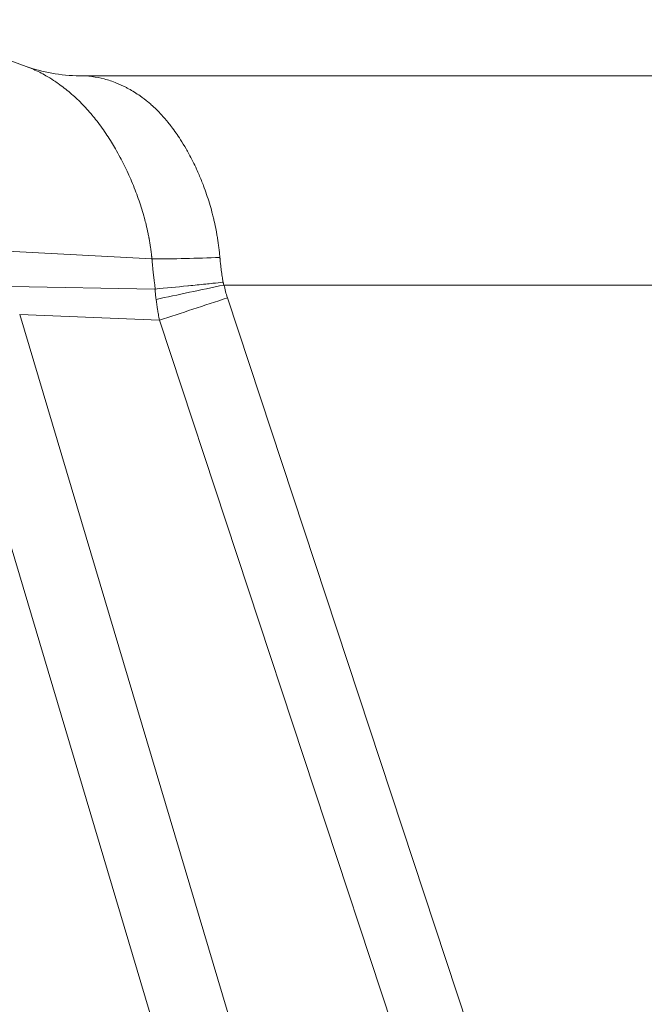
# Model space of a CAD drawing. Units: inches. Extents: x 0.1 to 10.9, y 0.1 to 8.4.
# Drawn here: x 7.5 to 7.6, y 4.8 to 5.1 of the extents above; entities that cross this region are included whole.
import ezdxf

# ---------------------------------------------------------------- set-up
doc = ezdxf.new("R2010")
doc.units = ezdxf.units.IN
doc.header["$MEASUREMENT"] = 0
doc.layers.add('Visible (ANSI)', color=7, linetype='Continuous', lineweight=5)
doc.layers.add('Visible Narrow (ANSI)', color=7, linetype='Continuous', lineweight=5)

msp = doc.modelspace()

# ---------------------------------------------------------------- linework, layer by layer
at = {"layer": 'Visible (ANSI)'}
for p, q in [((7.42836, 5.08296), (7.4619, 5.07075)), ((7.47588, 5.06832), (7.78984, 5.06832))]:
    msp.add_line(p, q, dxfattribs=at)
for points in [[(7.4619, 5.07075), (7.4661, 5.06923), (7.47099, 5.06832), (7.47588, 5.06832)], [(7.46541, 5.06923), (7.46541, 5.06923), (7.46541, 5.06923), (7.46541, 5.06923)]]:
    msp.add_open_spline(points, degree=3, dxfattribs=at)
at = {"layer": 'Visible Narrow (ANSI)'}
for p, q in [((7.457, 5.0225), (7.4948, 5.02046)), ((7.4948, 5.02046), (7.4948, 5.02046)), ((7.45801, 5.01323), (7.49559, 5.01258)), ((7.78984, 5.01363), (7.51363, 5.01363)), ((7.51453, 5.01029), (7.61724, 4.699)), ((7.46023, 5.00593), (7.49678, 5.00441)), ((7.46023, 5.00593), (7.55107, 4.70129)), ((7.59949, 4.69312), (7.49678, 5.00441)), ((7.53237, 4.69574), (7.44153, 5.00037))]:
    msp.add_line(p, q, dxfattribs=at)
for centre, major_axis, ratio, start_param, end_param in [((7.47588, 5.123), (0, -0.05468), 0.945282, 6.062627, 6.062635), ((7.47588, 5.123), (0, -0.05469), 0.945281, 6.283176, 6.283207), ((7.5135, 5.02808), (0.05463, 0.00255), 0.131397, 4.356808, 4.688943), ((7.49559, 5.01301), (-0.000571, 0.000029), 0.751513, 1.615153, 1.765699), ((7.51346, 5.01239), (0.00562, -0.02575), 0.668628, 4.560365, 4.567005), ((7.51458, 5.01363), (0.05351, 0.0113), 0.003608, 1.587873, 1.927146), ((7.51548, 5.01029), (0.05193, 0.01714), 0.005469, 1.587371, 1.937427)]:
    msp.add_ellipse(centre, major_axis=major_axis, ratio=ratio, start_param=start_param, end_param=end_param, dxfattribs=at)
for points, knots in [([(7.4948, 5.02046), (7.4948, 5.02052), (7.49479, 5.02056), (7.49479, 5.02061), (7.49478, 5.02065), (7.49478, 5.0207), (7.49477, 5.02076), (7.49477, 5.0208), (7.49476, 5.02085), (7.49476, 5.02091), (7.49474, 5.021), (7.49473, 5.0211), (7.49472, 5.02121), (7.49471, 5.0213), (7.4947, 5.0214), (7.49469, 5.02151), (7.49468, 5.0216), (7.49467, 5.0217), (7.49465, 5.02181), (7.49463, 5.022), (7.49461, 5.0222), (7.49458, 5.0224), (7.49455, 5.02267), (7.49451, 5.02293), (7.49448, 5.02317), (7.49446, 5.02331), (7.49444, 5.02346), (7.49441, 5.0236), (7.49436, 5.02399), (7.49429, 5.02439), (7.49423, 5.02478), (7.49417, 5.02514), (7.49411, 5.02549), (7.49404, 5.02585), (7.49403, 5.02589), (7.49403, 5.02592), (7.49402, 5.02596), (7.49395, 5.02635), (7.49387, 5.02674), (7.49379, 5.02713), (7.49363, 5.02791), (7.49346, 5.02868), (7.49327, 5.02944), (7.49314, 5.02998), (7.493, 5.03052), (7.49286, 5.03106), (7.4928, 5.03128), (7.49274, 5.0315), (7.49267, 5.03172), (7.49246, 5.03248), (7.49223, 5.03324), (7.492, 5.03398), (7.49176, 5.03474), (7.4915, 5.03548), (7.49124, 5.03622), (7.49098, 5.03697), (7.4907, 5.03771), (7.49042, 5.03844), (7.49012, 5.03922), (7.48981, 5.03998), (7.48949, 5.04073), (7.48919, 5.04144), (7.48888, 5.04213), (7.48856, 5.04281), (7.4879, 5.04426), (7.48721, 5.04565), (7.48649, 5.04699), (7.48609, 5.04775), (7.48567, 5.0485), (7.48525, 5.04924), (7.48492, 5.04981), (7.48458, 5.05037), (7.48424, 5.05093), (7.48346, 5.05221), (7.48265, 5.05343), (7.4818, 5.05461), (7.48134, 5.05527), (7.48086, 5.05591), (7.48038, 5.05653), (7.47998, 5.05704), (7.47957, 5.05754), (7.47917, 5.05803), (7.47826, 5.05912), (7.47732, 5.06014), (7.47637, 5.0611), (7.4759, 5.06159), (7.47541, 5.06205), (7.47493, 5.06251), (7.47443, 5.06297), (7.47393, 5.06341), (7.47343, 5.06384), (7.47241, 5.06471), (7.47138, 5.06551), (7.47033, 5.06625), (7.46992, 5.06655), (7.4695, 5.06683), (7.46909, 5.0671), (7.46843, 5.06753), (7.46776, 5.06794), (7.4671, 5.06832), (7.466, 5.06895), (7.46491, 5.0695), (7.46381, 5.06999), (7.46317, 5.07027), (7.46254, 5.07052), (7.4619, 5.07075)], [0, 0, 0, 0, 0.0021483, 0.0021483, 0.0021483, 0.004266, 0.004266, 0.004266, 0.0062353, 0.0062353, 0.0062353, 0.0098773, 0.0098773, 0.0098773, 0.0132679, 0.0132679, 0.0132679, 0.0165128, 0.0165128, 0.0165128, 0.022833, 0.022833, 0.022833, 0.03125, 0.03125, 0.03125, 0.0361751, 0.0361751, 0.0361751, 0.0500067, 0.0500067, 0.0500067, 0.0625, 0.0625, 0.0625, 0.0638216, 0.0638216, 0.0638216, 0.0776206, 0.0776206, 0.0776206, 0.10528, 0.10528, 0.10528, 0.125, 0.125, 0.125, 0.1331953, 0.1331953, 0.1331953, 0.1614758, 0.1614758, 0.1614758, 0.1901505, 0.1901505, 0.1901505, 0.2192579, 0.2192579, 0.2192579, 0.25, 0.25, 0.25, 0.2788974, 0.2788974, 0.2788974, 0.3401061, 0.3401061, 0.3401061, 0.375, 0.375, 0.375, 0.4022757, 0.4022757, 0.4022757, 0.4651191, 0.4651191, 0.4651191, 0.5, 0.5, 0.5, 0.5286087, 0.5286087, 0.5286087, 0.5927997, 0.5927997, 0.5927997, 0.625, 0.625, 0.625, 0.657732, 0.657732, 0.657732, 0.7237928, 0.7237928, 0.7237928, 0.75, 0.75, 0.75, 0.7915536, 0.7915536, 0.7915536, 0.8603889, 0.8603889, 0.8603889, 0.9005045, 0.9005045, 0.9005045, 0.9005045]), ([(7.47588, 5.06832), (7.47696, 5.06832), (7.47804, 5.06825), (7.47912, 5.0681), (7.4802, 5.06796), (7.48127, 5.06775), (7.48235, 5.06747), (7.48342, 5.06719), (7.48449, 5.06683), (7.48555, 5.06641), (7.48638, 5.06608), (7.4872, 5.0657), (7.48801, 5.06529), (7.48824, 5.06517), (7.48847, 5.06504), (7.4887, 5.06492), (7.48973, 5.06436), (7.49073, 5.06373), (7.49172, 5.06303), (7.49241, 5.06255), (7.49309, 5.06202), (7.49376, 5.06147), (7.49404, 5.06124), (7.49431, 5.061), (7.49459, 5.06075), (7.49552, 5.05993), (7.49643, 5.05904), (7.49731, 5.05808), (7.4979, 5.05744), (7.49847, 5.05678), (7.49903, 5.05609), (7.49932, 5.05573), (7.4996, 5.05537), (7.49988, 5.055), (7.50071, 5.05393), (7.5015, 5.0528), (7.50226, 5.05161), (7.50275, 5.05084), (7.50324, 5.05005), (7.50371, 5.04923), (7.50396, 5.04879), (7.50421, 5.04835), (7.50445, 5.0479), (7.50515, 5.04661), (7.50583, 5.04527), (7.50647, 5.04387), (7.5069, 5.04293), (7.50732, 5.04196), (7.50772, 5.04097), (7.50791, 5.0405), (7.5081, 5.04002), (7.50828, 5.03954), (7.50856, 5.0388), (7.50883, 5.03806), (7.50908, 5.0373), (7.50934, 5.03655), (7.50959, 5.03579), (7.50982, 5.03502), (7.51005, 5.03425), (7.51027, 5.03348), (7.51048, 5.03269), (7.51059, 5.03227), (7.5107, 5.03184), (7.51081, 5.03141), (7.5109, 5.03104), (7.51098, 5.03068), (7.51107, 5.03031), (7.51125, 5.02951), (7.51142, 5.02871), (7.51157, 5.02789), (7.51165, 5.02748), (7.51173, 5.02707), (7.5118, 5.02666), (7.51187, 5.02625), (7.51194, 5.02583), (7.512, 5.02542), (7.51206, 5.025), (7.51212, 5.02458), (7.51218, 5.02416), (7.51224, 5.02374), (7.51229, 5.02332), (7.51234, 5.0229), (7.51237, 5.02269), (7.51239, 5.02248), (7.51242, 5.02227), (7.51243, 5.02216), (7.51244, 5.02205), (7.51245, 5.02195), (7.51246, 5.02184), (7.51247, 5.02174), (7.51248, 5.02163), (7.51249, 5.02153), (7.5125, 5.02142), (7.51251, 5.02131), (7.51252, 5.02126), (7.51252, 5.02121), (7.51253, 5.02115), (7.51253, 5.0211), (7.51254, 5.02105), (7.51254, 5.021), (7.51255, 5.02095), (7.51255, 5.0209), (7.51256, 5.02085)], [0, 0, 0, 0, 0.066163, 0.066163, 0.066163, 0.13256, 0.13256, 0.13256, 0.198837, 0.198837, 0.198837, 0.25, 0.25, 0.25, 0.264636, 0.264636, 0.264636, 0.329592, 0.329592, 0.329592, 0.375, 0.375, 0.375, 0.394041, 0.394041, 0.394041, 0.458075, 0.458075, 0.458075, 0.5, 0.5, 0.5, 0.521537, 0.521537, 0.521537, 0.584389, 0.584389, 0.584389, 0.625, 0.625, 0.625, 0.646773, 0.646773, 0.646773, 0.708728, 0.708728, 0.708728, 0.75, 0.75, 0.75, 0.769615, 0.769615, 0.769615, 0.799643, 0.799643, 0.799643, 0.829449, 0.829449, 0.829449, 0.859047, 0.859047, 0.859047, 0.875, 0.875, 0.875, 0.888464, 0.888464, 0.888464, 0.9178, 0.9178, 0.9178, 0.932449, 0.932449, 0.932449, 0.947088, 0.947088, 0.947088, 0.961719, 0.961719, 0.961719, 0.976345, 0.976345, 0.976345, 0.983656, 0.983656, 0.983656, 0.987311, 0.987311, 0.987311, 0.990967, 0.990967, 0.990967, 0.994622, 0.994622, 0.994622, 0.996449, 0.996449, 0.996449, 0.998277, 0.998277, 0.998277, 1, 1, 1, 1]), ([(7.49566, 5.01275), (7.49566, 5.01278), (7.49565, 5.01281), (7.49565, 5.01285), (7.49564, 5.0129), (7.49563, 5.01296), (7.49562, 5.01301), (7.4956, 5.01318), (7.49558, 5.01335), (7.49555, 5.01351), (7.49553, 5.0137), (7.4955, 5.01389), (7.49548, 5.01408), (7.49546, 5.01425), (7.49543, 5.01441), (7.49541, 5.01458), (7.49537, 5.0149), (7.49533, 5.01523), (7.49529, 5.01556), (7.49525, 5.01587), (7.49522, 5.01617), (7.49518, 5.01648), (7.49514, 5.01683), (7.49511, 5.01718), (7.49507, 5.01753), (7.49504, 5.01786), (7.495, 5.01818), (7.49497, 5.01851), (7.49497, 5.01858), (7.49496, 5.01865), (7.49495, 5.01871), (7.49493, 5.01897), (7.49491, 5.01923), (7.49488, 5.01949), (7.49488, 5.01952), (7.49488, 5.01955), (7.49487, 5.01959), (7.49486, 5.01972), (7.49485, 5.01985), (7.49484, 5.01998), (7.49483, 5.02006), (7.49483, 5.02014), (7.49482, 5.02022), (7.49482, 5.02026), (7.49481, 5.02031), (7.49481, 5.02035), (7.49481, 5.02039), (7.4948, 5.02043), (7.4948, 5.02046)], [-0.00000006, -0.00000006, -0.00000006, -0.00000006, 0.0000112144, 0.0000112144, 0.0000112144, 0.0000308397, 0.0000308397, 0.0000308397, 0.0000897154, 0.0000897154, 0.0000897154, 0.0001561808, 0.0001561808, 0.0001561808, 0.0002139023, 0.0002139023, 0.0002139023, 0.0003294194, 0.0003294194, 0.0003294194, 0.0004363597, 0.0004363597, 0.0004363597, 0.0005598467, 0.0005598467, 0.0005598467, 0.0006747081, 0.0006747081, 0.0006747081, 0.0006983368, 0.0006983368, 0.0006983368, 0.000789206, 0.000789206, 0.000789206, 0.0008007644, 0.0008007644, 0.0008007644, 0.0008463317, 0.0008463317, 0.0008463317, 0.0008748366, 0.0008748366, 0.0008748366, 0.0008903886, 0.0008903886, 0.0008903886, 0.000903252, 0.000903252, 0.000903252, 0.000903252]), ([(7.51256, 5.02085), (7.51256, 5.02078), (7.51257, 5.02071), (7.51258, 5.02064), (7.51258, 5.02057), (7.51259, 5.0205), (7.5126, 5.02043), (7.51261, 5.02028), (7.51262, 5.02014), (7.51264, 5.02), (7.51266, 5.01978), (7.51268, 5.01956), (7.51271, 5.01933), (7.51271, 5.01927), (7.51272, 5.01922), (7.51273, 5.01916), (7.51276, 5.01888), (7.51279, 5.01859), (7.51282, 5.01831), (7.51286, 5.01803), (7.51289, 5.01775), (7.51293, 5.01747), (7.51296, 5.01718), (7.513, 5.0169), (7.51304, 5.01662), (7.51308, 5.01634), (7.51312, 5.01605), (7.51316, 5.01577), (7.51318, 5.01563), (7.51321, 5.01549), (7.51323, 5.01535), (7.51325, 5.01521), (7.51327, 5.01506), (7.51329, 5.01492), (7.51332, 5.01478), (7.51334, 5.01464), (7.51336, 5.0145), (7.51337, 5.01445), (7.51338, 5.0144), (7.51339, 5.01434)], [0, 0, 0, 0, 0.0000246473, 0.0000246473, 0.0000246473, 0.0000494231, 0.0000494231, 0.0000494231, 0.0000989862, 0.0000989862, 0.0000989862, 0.000177721, 0.000177721, 0.000177721, 0.0001981739, 0.0001981739, 0.0001981739, 0.0002974358, 0.0002974358, 0.0002974358, 0.0003967893, 0.0003967893, 0.0003967893, 0.000496237, 0.000496237, 0.000496237, 0.0005957716, 0.0005957716, 0.0005957716, 0.0006455834, 0.0006455834, 0.0006455834, 0.0006954313, 0.0006954313, 0.0006954313, 0.0007453084, 0.0007453084, 0.0007453084, 0.0007635428, 0.0007635428, 0.0007635428, 0.0007635428]), ([(7.49588, 5.00987), (7.49582, 5.01029), (7.49577, 5.01071), (7.49573, 5.01113), (7.49572, 5.01118), (7.49572, 5.01123), (7.49571, 5.01128), (7.49569, 5.01144), (7.49568, 5.01161), (7.49566, 5.01177), (7.49566, 5.01184), (7.49565, 5.01191), (7.49564, 5.01198), (7.49564, 5.01202), (7.49564, 5.01205), (7.49564, 5.01209), (7.49563, 5.01214), (7.49563, 5.01219), (7.49562, 5.01225), (7.49562, 5.0123), (7.49561, 5.01235), (7.49561, 5.0124)], [0, 0, 0, 0, 0.0001481341, 0.0001481341, 0.0001481341, 0.000165343, 0.000165343, 0.000165343, 0.0002222011, 0.0002222011, 0.0002222011, 0.0002472731, 0.0002472731, 0.0002472731, 0.0002592346, 0.0002592346, 0.0002592346, 0.0002777514, 0.0002777514, 0.0002777514, 0.0002963281, 0.0002963281, 0.0002963281, 0.0002963281]), ([(7.49568, 5.01258), (7.49845, 5.01285), (7.50128, 5.01312), (7.50415, 5.01341), (7.50423, 5.01342), (7.50431, 5.01342), (7.50439, 5.01343), (7.50587, 5.01358), (7.50736, 5.01372), (7.50886, 5.01388), (7.50948, 5.01394), (7.51011, 5.014), (7.51074, 5.01407), (7.51163, 5.01416), (7.51251, 5.01425), (7.51339, 5.01434)], [0, 0, 0, 0, 0.4860735, 0.4860735, 0.4860735, 0.5, 0.5, 0.5, 0.75, 0.75, 0.75, 0.8541688, 0.8541688, 0.8541688, 0.9999999, 0.9999999, 0.9999999, 0.9999999]), ([(7.51339, 5.01434), (7.51341, 5.01426), (7.51343, 5.01417), (7.51346, 5.01409), (7.51351, 5.01393), (7.51357, 5.01378), (7.51363, 5.01363)], [0, 0, 0, 0, 0.0000311804, 0.0000311804, 0.0000311804, 0.00008757912, 0.00008757912, 0.00008757912, 0.00008757912]), ([(7.51363, 5.01363), (7.51375, 5.01307), (7.51388, 5.0125), (7.51403, 5.01195), (7.51418, 5.01139), (7.51435, 5.01083), (7.51453, 5.01029)], [0, 0, 0, 0, 0.0002007902, 0.0002007902, 0.0002007902, 0.0004021866, 0.0004021866, 0.0004021866, 0.0004021866]), ([(7.49678, 5.00441), (7.49668, 5.00494), (7.49658, 5.00547), (7.49648, 5.006), (7.49641, 5.0064), (7.49635, 5.00679), (7.49628, 5.00719), (7.49614, 5.00808), (7.496, 5.00897), (7.49588, 5.00987)], [-0.00000006, -0.00000006, -0.00000006, -0.00000006, 0.000188333, 0.000188333, 0.000188333, 0.0003277927, 0.0003277927, 0.0003277927, 0.0006427926, 0.0006427926, 0.0006427926, 0.0006427926])]:
    msp.add_open_spline(points, degree=3, knots=knots, dxfattribs=at)
msp.add_open_spline([(7.49568, 5.01258), (7.49567, 5.01264), (7.49567, 5.01269), (7.49566, 5.01275)], degree=3, dxfattribs=at)

doc.saveas('drawing.dxf')
